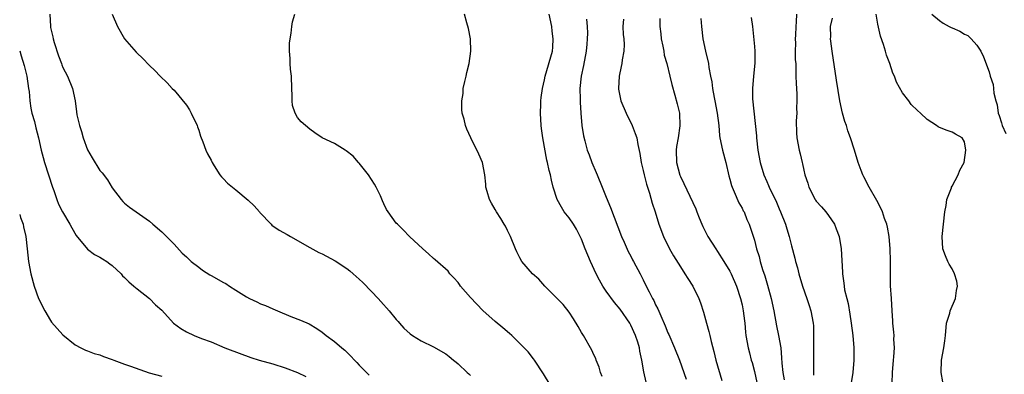
# Model space of a CAD drawing. Units: inches. Extents: x 2556000 to 2559000, y 1509000 to 1512000.
# Drawn here: x 2556000 to 2556159, y 1509421 to 1509478 of the extents above; entities that cross this region are included whole.
import ezdxf

# ---------------------------------------------------------------- set-up
doc = ezdxf.new("R2010")
doc.units = ezdxf.units.IN
doc.header["$MEASUREMENT"] = 0
doc.layers.add('LD25561509_2ft', color=102, linetype='Continuous')

msp = doc.modelspace()

# ---------------------------------------------------------------- linework, layer by layer
at = {"layer": 'LD25561509_2ft'}
for points, elevation in [([(2556004.87, 1509479), (2556004.97, 1509477), (2556005, 1509476.83), (2556005.35, 1509475.35), (2556005.42, 1509475), (2556005.58, 1509474.42), (2556006.26, 1509472.26), (2556006.76, 1509471), (2556006.82, 1509470.82), (2556007, 1509470.4), (2556007.76, 1509469), (2556008.55, 1509467), (2556008.97, 1509464.97), (2556009.22, 1509463.22), (2556009.28, 1509462.72), (2556009.67, 1509461), (2556010.01, 1509460.01), (2556010.28, 1509459), (2556011, 1509457.06), (2556011.75, 1509455.75), (2556013, 1509453.73), (2556013.34, 1509453.34), (2556014.21, 1509452.21), (2556015, 1509450.89), (2556016.43, 1509449), (2556016.71, 1509448.71), (2556017, 1509448.44), (2556017.79, 1509447.79), (2556018.87, 1509447), (2556021, 1509445.52), (2556021.57, 1509445), (2556023, 1509443.79), (2556023.76, 1509443), (2556025, 1509441.77), (2556026.34, 1509440.34), (2556027, 1509439.74), (2556027.37, 1509439.37), (2556027.79, 1509439), (2556029, 1509438.04), (2556029.6, 1509437.6), (2556030.82, 1509436.82), (2556031, 1509436.73), (2556033, 1509435.58), (2556033.39, 1509435.39), (2556033.97, 1509435), (2556035, 1509434.35), (2556036.74, 1509433.26), (2556037.21, 1509433), (2556038.43, 1509432.43), (2556039, 1509432.11), (2556039.83, 1509431.83), (2556041, 1509431.29), (2556041.76, 1509431), (2556043.91, 1509430.09), (2556045.48, 1509429.48), (2556046.88, 1509428.88), (2556048.15, 1509428.15), (2556049, 1509427.56), (2556049.66, 1509427), (2556051, 1509426.04), (2556052.16, 1509425), (2556052.64, 1509424.64), (2556053, 1509424.31), (2556053.65, 1509423.65), (2556054.24, 1509423), (2556054.62, 1509422.62), (2556055, 1509422.2), (2556056.15, 1509421), (2556056.6, 1509420.6)], 9640), ([(2556014.97, 1509479), (2556015.83, 1509477), (2556016.99, 1509475), (2556018.86, 1509472.86), (2556019, 1509472.68), (2556019.89, 1509471.89), (2556021, 1509470.68), (2556021.9, 1509469.9), (2556022.75, 1509469), (2556023.9, 1509467.9), (2556024.69, 1509467), (2556025, 1509466.69), (2556027, 1509464.3), (2556027.5, 1509463.5), (2556027.78, 1509463), (2556028.73, 1509461), (2556028.78, 1509460.79), (2556029, 1509460.25), (2556029.28, 1509459.28), (2556029.68, 1509458.32), (2556030.13, 1509457), (2556030.4, 1509456.4), (2556031, 1509455.37), (2556031.17, 1509455), (2556031.52, 1509454.48), (2556032.43, 1509453), (2556032.66, 1509452.66), (2556033, 1509452.37), (2556033.67, 1509451.67), (2556034.47, 1509451), (2556035, 1509450.6), (2556037, 1509448.91), (2556037.97, 1509447.97), (2556038.82, 1509447), (2556038.9, 1509446.9), (2556040.73, 1509445), (2556040.85, 1509444.85), (2556042.03, 1509444.03), (2556043.33, 1509443.33), (2556043.87, 1509443), (2556047, 1509441.24), (2556048.45, 1509440.45), (2556049, 1509440.2), (2556051.11, 1509439.11), (2556053, 1509437.86), (2556053.48, 1509437.48), (2556054, 1509437), (2556055, 1509436.14), (2556055.58, 1509435.58), (2556057, 1509434.13), (2556058.08, 1509433), (2556058.49, 1509432.49), (2556059.84, 1509431), (2556061, 1509429.6), (2556061.28, 1509429.28), (2556061.54, 1509429), (2556062.21, 1509428.21), (2556063.25, 1509427.25), (2556063.62, 1509427), (2556065, 1509426.15), (2556067, 1509425.18), (2556069, 1509424.02), (2556069.58, 1509423.58), (2556070.26, 1509423), (2556070.69, 1509422.69), (2556071, 1509422.43), (2556072.49, 1509421), (2556072.77, 1509420.77), (2556073, 1509420.52)], 9638), ([(2556085.89, 1509419), (2556084.82, 1509420.82), (2556083.4, 1509423), (2556083.23, 1509423.23), (2556082.33, 1509424.33), (2556081.72, 1509425), (2556081, 1509425.73), (2556079.69, 1509427), (2556079.33, 1509427.33), (2556078.26, 1509428.26), (2556077, 1509429.29), (2556075, 1509431.02), (2556073, 1509433.13), (2556071.39, 1509435), (2556071.24, 1509435.24), (2556071, 1509435.57), (2556070.34, 1509436.34), (2556069.69, 1509437), (2556069.41, 1509437.41), (2556067.27, 1509439.27), (2556067, 1509439.46), (2556066.21, 1509440.21), (2556065.28, 1509441), (2556063.16, 1509443), (2556062.09, 1509444.09), (2556061.17, 1509445), (2556061, 1509445.2), (2556059.66, 1509447), (2556059.41, 1509447.41), (2556059, 1509448.32), (2556058.77, 1509448.77), (2556058.41, 1509449.59), (2556057.76, 1509451), (2556057.49, 1509451.49), (2556057, 1509452.27), (2556056.48, 1509453), (2556055, 1509454.88), (2556054.88, 1509455), (2556054, 1509456), (2556052.9, 1509456.9), (2556052.7, 1509457), (2556051, 1509458.05), (2556049.01, 1509459.01), (2556047.79, 1509459.79), (2556047, 1509460.37), (2556045.59, 1509461.59), (2556045, 1509462.29), (2556044.59, 1509463), (2556044.21, 1509464.21), (2556044.13, 1509465), (2556044.13, 1509465.87), (2556044.06, 1509467), (2556044.01, 1509469), (2556043.88, 1509470.12), (2556043.83, 1509471), (2556043.82, 1509471.82), (2556043.69, 1509473), (2556043.69, 1509474.3), (2556043.78, 1509475), (2556043.96, 1509475.96), (2556044.06, 1509477), (2556044.21, 1509477.79), (2556044.56, 1509479)], 9636), ([(2556094.34, 1509420.34), (2556094.09, 1509421), (2556093.86, 1509421.86), (2556093.38, 1509423), (2556093.29, 1509423.29), (2556093, 1509423.86), (2556092.65, 1509424.65), (2556091.29, 1509427), (2556091, 1509427.48), (2556090.46, 1509428.46), (2556089.71, 1509429.71), (2556089, 1509430.75), (2556088.01, 1509432), (2556087, 1509433.05), (2556085.04, 1509435), (2556084.09, 1509436.1), (2556083.06, 1509437), (2556081.34, 1509439), (2556081, 1509439.59), (2556080.53, 1509440.53), (2556080.31, 1509441), (2556079.51, 1509443), (2556079, 1509443.99), (2556078.67, 1509444.67), (2556078.49, 1509445), (2556077.92, 1509445.92), (2556077.22, 1509447), (2556077, 1509447.4), (2556076.4, 1509448.4), (2556076.07, 1509449), (2556075.69, 1509450.31), (2556075.5, 1509451), (2556075.51, 1509451.51), (2556075.33, 1509453), (2556074.98, 1509455), (2556074.36, 1509456.36), (2556073.06, 1509459), (2556072.42, 1509460.42), (2556072.2, 1509461), (2556071.99, 1509462.01), (2556071.68, 1509463), (2556071.59, 1509463.59), (2556071.6, 1509465), (2556071.81, 1509466.19), (2556071.85, 1509467), (2556072.09, 1509468.09), (2556072.3, 1509469), (2556072.42, 1509469.58), (2556072.79, 1509471), (2556073.09, 1509473), (2556073.03, 1509475.03), (2556072.69, 1509476.69), (2556072.41, 1509477.59), (2556072.02, 1509479)], 9634), ([(2556101.46, 1509419.46), (2556101.11, 1509421.11), (2556100.76, 1509423), (2556100.45, 1509424.45), (2556100.36, 1509425), (2556100.1, 1509425.9), (2556099.76, 1509427), (2556099, 1509428.67), (2556098.82, 1509429), (2556097.24, 1509431.24), (2556096.32, 1509432.32), (2556095, 1509434.18), (2556094.45, 1509435), (2556093.93, 1509435.93), (2556093.37, 1509437), (2556092.44, 1509439), (2556092.01, 1509440.01), (2556091.61, 1509441), (2556091, 1509442.59), (2556090.8, 1509443), (2556090.19, 1509444.19), (2556089.68, 1509445), (2556089, 1509446.04), (2556088.21, 1509447), (2556087.75, 1509447.75), (2556087.04, 1509449), (2556086.42, 1509451), (2556086.13, 1509452.13), (2556085.96, 1509453), (2556085.73, 1509453.73), (2556085.48, 1509455), (2556085.37, 1509455.37), (2556084.75, 1509459), (2556084.52, 1509460.52), (2556084.47, 1509461), (2556084.35, 1509463), (2556084.43, 1509464.43), (2556084.43, 1509465), (2556084.47, 1509465.53), (2556084.69, 1509467), (2556085, 1509468.36), (2556085.12, 1509469), (2556086.3, 1509473), (2556086.35, 1509473.65), (2556086.42, 1509475), (2556086.25, 1509476.25), (2556086.17, 1509477), (2556085.77, 1509479)], 9632), ([(2556091.8, 1509478.2), (2556091.91, 1509477), (2556091.95, 1509475.95), (2556091.92, 1509475), (2556091.84, 1509474.16), (2556091.75, 1509473), (2556091.3, 1509470.7), (2556090.92, 1509469), (2556090.72, 1509467), (2556090.77, 1509465.23), (2556090.75, 1509464.75), (2556090.88, 1509463), (2556091.04, 1509461), (2556091.31, 1509459.31), (2556091.51, 1509458.49), (2556091.92, 1509457), (2556092.24, 1509456.24), (2556092.66, 1509455), (2556093.39, 1509453.39), (2556093.53, 1509453), (2556094.36, 1509451), (2556095, 1509449.37), (2556095.7, 1509447.7), (2556097.46, 1509443), (2556097.88, 1509442.12), (2556098.57, 1509440.57), (2556099, 1509439.82), (2556099.27, 1509439.27), (2556099.44, 1509439), (2556100.48, 1509437), (2556100.67, 1509436.67), (2556101, 1509436.02), (2556101.48, 1509435), (2556101.95, 1509434.05), (2556102.5, 1509433), (2556102.69, 1509432.69), (2556103, 1509431.98), (2556103.34, 1509431.34), (2556103.82, 1509430.18), (2556104.56, 1509428.56), (2556105, 1509427.45), (2556105.14, 1509427.14), (2556106.08, 1509425), (2556106.88, 1509423), (2556107.94, 1509419.94)], 9630), ([(2556097.79, 1509478.21), (2556097.71, 1509477), (2556097.73, 1509475.72), (2556097.83, 1509475), (2556097.88, 1509474.12), (2556097.84, 1509473), (2556097.6, 1509471.6), (2556097.52, 1509471), (2556097.44, 1509470.56), (2556097.1, 1509469), (2556096.98, 1509467), (2556097, 1509466.86), (2556097.36, 1509465), (2556098.21, 1509463), (2556099.2, 1509461), (2556099.7, 1509459.7), (2556099.93, 1509459), (2556100.11, 1509457.89), (2556100.45, 1509456.45), (2556100.67, 1509455), (2556101, 1509453.72), (2556101.14, 1509453), (2556101.51, 1509451.51), (2556101.66, 1509451), (2556101.98, 1509450.02), (2556102.42, 1509448.42), (2556102.91, 1509447), (2556103.51, 1509445), (2556104.26, 1509443), (2556105.27, 1509441), (2556105.91, 1509439.91), (2556107, 1509438.11), (2556107.75, 1509437), (2556108.23, 1509436.23), (2556109.02, 1509435), (2556109.97, 1509433), (2556110.26, 1509432.26), (2556110.76, 1509430.76), (2556111.24, 1509429), (2556111.64, 1509427.64), (2556111.75, 1509427), (2556111.97, 1509426.03), (2556112.41, 1509424.41), (2556112.76, 1509423), (2556113.71, 1509419.71)], 9628), ([(2556103.67, 1509478.33), (2556103.68, 1509477), (2556103.83, 1509475.83), (2556103.91, 1509475), (2556104.15, 1509473.85), (2556104.31, 1509473), (2556104.39, 1509472.39), (2556104.79, 1509471), (2556105.3, 1509469), (2556105.62, 1509467.62), (2556106.12, 1509465.88), (2556106.49, 1509464.49), (2556106.84, 1509463), (2556106.94, 1509460.94), (2556106.65, 1509459), (2556106.4, 1509457.6), (2556106.34, 1509457), (2556106.39, 1509455), (2556106.93, 1509452.93), (2556107, 1509452.75), (2556107.58, 1509451.58), (2556109.5, 1509447.5), (2556109.68, 1509447), (2556110.07, 1509446.07), (2556110.49, 1509445), (2556110.65, 1509444.65), (2556111.47, 1509443), (2556112.73, 1509441), (2556113, 1509440.62), (2556114.04, 1509439), (2556115, 1509437.4), (2556115.21, 1509437), (2556116.09, 1509435), (2556116.75, 1509433), (2556117, 1509431.95), (2556117.19, 1509431), (2556117.37, 1509429.37), (2556117.42, 1509429), (2556117.54, 1509427.54), (2556117.62, 1509427), (2556117.97, 1509425), (2556118.2, 1509424.2), (2556118.48, 1509423), (2556118.61, 1509422.61), (2556119, 1509421.17), (2556119.41, 1509419.41)], 9626), ([(2556110.32, 1509478.32), (2556110.42, 1509477), (2556110.63, 1509475), (2556111.08, 1509473), (2556111.56, 1509471), (2556111.64, 1509470.36), (2556111.89, 1509469), (2556112.08, 1509468.08), (2556112.21, 1509467), (2556112.49, 1509465.51), (2556112.61, 1509465), (2556112.98, 1509463), (2556113.21, 1509461), (2556113.36, 1509459.36), (2556113.41, 1509459), (2556113.82, 1509457), (2556114.35, 1509455), (2556114.84, 1509452.84), (2556115, 1509452.31), (2556115.26, 1509451.26), (2556115.37, 1509451), (2556115.74, 1509450.26), (2556116.48, 1509448.48), (2556117, 1509447.62), (2556117.2, 1509447.2), (2556117.32, 1509447), (2556117.78, 1509445.78), (2556118.15, 1509445), (2556118.38, 1509444.38), (2556119, 1509442.44), (2556119.35, 1509441), (2556119.76, 1509439.76), (2556119.94, 1509439), (2556120.33, 1509437.67), (2556120.68, 1509436.68), (2556121.14, 1509435.14), (2556121.72, 1509433), (2556122.13, 1509431), (2556122.58, 1509428.58), (2556122.92, 1509427), (2556123.26, 1509425), (2556123.4, 1509423.4), (2556123.46, 1509422.54), (2556123.6, 1509421), (2556123.8, 1509419.8)], 9624), ([(2556118.46, 1509478.46), (2556118.7, 1509477), (2556119, 1509473.78), (2556119.06, 1509473), (2556119.07, 1509471.07), (2556118.85, 1509469), (2556118.67, 1509467), (2556118.71, 1509465.29), (2556119.31, 1509459.31), (2556119.33, 1509459), (2556119.56, 1509457), (2556119.92, 1509455), (2556120.51, 1509453), (2556121, 1509451.9), (2556121.29, 1509451.29), (2556121.41, 1509451), (2556122.57, 1509448.57), (2556123, 1509447.5), (2556123.23, 1509447), (2556124.02, 1509445), (2556124.25, 1509444.25), (2556124.64, 1509443), (2556125, 1509441.5), (2556125.54, 1509439.54), (2556125.65, 1509439), (2556125.95, 1509437.95), (2556126.18, 1509437), (2556126.78, 1509435), (2556127.48, 1509433), (2556127.85, 1509431.85), (2556128.15, 1509431), (2556128.52, 1509429), (2556128.55, 1509428.55), (2556128.57, 1509427), (2556128.54, 1509425.46), (2556128.56, 1509424.56), (2556128.54, 1509421.46), (2556128.58, 1509420.58)], 9622), ([(2556125.82, 1509479), (2556125.78, 1509477.78), (2556125.69, 1509477), (2556125.63, 1509475.63), (2556125.62, 1509475), (2556125.66, 1509474.34), (2556125.62, 1509473), (2556125.62, 1509471.62), (2556125.68, 1509471), (2556125.69, 1509469.69), (2556125.73, 1509469), (2556125.77, 1509467.77), (2556125.86, 1509466.14), (2556125.87, 1509465), (2556125.82, 1509463.82), (2556125.86, 1509463), (2556125.77, 1509461.77), (2556125.82, 1509459.82), (2556125.88, 1509459), (2556126.23, 1509457), (2556126.4, 1509456.4), (2556126.71, 1509455), (2556126.78, 1509454.78), (2556127, 1509453.74), (2556127.18, 1509453), (2556127.63, 1509451.63), (2556127.8, 1509451), (2556128.81, 1509449), (2556128.89, 1509448.89), (2556129, 1509448.73), (2556129.84, 1509447.84), (2556130.54, 1509447), (2556131, 1509446.4), (2556131.96, 1509445), (2556132.26, 1509444.26), (2556132.72, 1509443), (2556133.04, 1509441), (2556133.24, 1509437.24), (2556133.24, 1509437), (2556133.49, 1509435.49), (2556133.51, 1509435), (2556133.61, 1509434.39), (2556133.96, 1509433), (2556134.18, 1509432.18), (2556134.47, 1509430.47), (2556134.69, 1509429), (2556134.94, 1509427), (2556135.1, 1509425), (2556135.11, 1509423), (2556134.95, 1509421), (2556134.61, 1509419)], 9620), ([(2556141.3, 1509419.3), (2556141.35, 1509421), (2556141.5, 1509423), (2556141.56, 1509423.56), (2556141.66, 1509425), (2556141.6, 1509426.4), (2556141.61, 1509427), (2556141.56, 1509427.56), (2556141.41, 1509429), (2556141.4, 1509429.4), (2556141.29, 1509431), (2556141.19, 1509433), (2556141.06, 1509435.06), (2556141.04, 1509437), (2556141.06, 1509439.06), (2556141, 1509441), (2556140.8, 1509443), (2556140.53, 1509444.53), (2556140.42, 1509445), (2556140.08, 1509445.92), (2556139.73, 1509447), (2556139.51, 1509447.51), (2556138.84, 1509448.84), (2556137.59, 1509451), (2556136.7, 1509452.7), (2556136.56, 1509453), (2556136.31, 1509453.69), (2556135.8, 1509455), (2556135.21, 1509457), (2556134.58, 1509459), (2556134.15, 1509460.15), (2556133.89, 1509461), (2556133.66, 1509461.66), (2556133.28, 1509463), (2556132.84, 1509465), (2556132.3, 1509468.3), (2556131.6, 1509473), (2556131.38, 1509474.62), (2556131.34, 1509475), (2556131.35, 1509475.35), (2556131.33, 1509477), (2556131.64, 1509478.36)], 9618), ([(2556149.49, 1509419.49), (2556149.25, 1509421), (2556149.29, 1509423), (2556149.67, 1509425), (2556149.84, 1509426.16), (2556149.94, 1509427), (2556150.12, 1509429), (2556150.62, 1509430.62), (2556150.71, 1509431), (2556151.56, 1509433), (2556151.74, 1509434.26), (2556151.91, 1509435), (2556151.77, 1509435.77), (2556151.4, 1509437), (2556151, 1509437.78), (2556150.54, 1509438.54), (2556150.3, 1509439), (2556149.92, 1509439.92), (2556149.53, 1509441), (2556149.42, 1509443), (2556149.64, 1509445), (2556149.84, 1509447), (2556150.05, 1509448.05), (2556150.14, 1509449), (2556150.89, 1509450.89), (2556150.91, 1509451), (2556151, 1509451.18), (2556152.02, 1509453), (2556152.25, 1509453.75), (2556152.99, 1509455), (2556153.26, 1509457), (2556153, 1509458.37), (2556152.67, 1509459), (2556151.59, 1509459.59), (2556151, 1509459.9), (2556150.19, 1509460.19), (2556149, 1509460.65), (2556148.77, 1509460.77), (2556148.51, 1509461), (2556147, 1509461.96), (2556145.92, 1509463), (2556145.42, 1509463.42), (2556144.41, 1509464.41), (2556143.99, 1509465), (2556143, 1509466.26), (2556141.99, 1509467.99), (2556141.66, 1509469), (2556141.44, 1509469.44), (2556140.94, 1509471), (2556140.39, 1509472.39), (2556140.23, 1509473), (2556139.91, 1509474.09), (2556139.43, 1509475.43), (2556139, 1509477.4), (2556138.73, 1509479)], 9616), ([(2556147.74, 1509479), (2556149, 1509477.98), (2556149.56, 1509477.56), (2556150.55, 1509477), (2556150.85, 1509476.85), (2556151, 1509476.8), (2556152.27, 1509476.27), (2556153, 1509475.79), (2556153.55, 1509475.55), (2556154.12, 1509475), (2556155, 1509474.01), (2556155.68, 1509473), (2556156.12, 1509472.12), (2556157, 1509469.68), (2556157.2, 1509469), (2556157.65, 1509467.65), (2556157.71, 1509467), (2556157.76, 1509466.24), (2556158.08, 1509465), (2556158.31, 1509464.31), (2556158.5, 1509463), (2556158.63, 1509462.63), (2556159, 1509461.4), (2556159.13, 1509461), (2556159.7, 1509459.7)], 9614), ([(2556000, 1509473.1), (2556000.24, 1509472.24), (2556000.71, 1509470.71), (2556001.15, 1509469), (2556001.45, 1509467), (2556001.52, 1509466.48), (2556001.65, 1509465), (2556001.8, 1509463.8), (2556001.98, 1509463), (2556002.38, 1509461.62), (2556002.6, 1509460.6), (2556003.02, 1509459), (2556003.47, 1509457), (2556003.82, 1509455.82), (2556004.02, 1509455), (2556005.32, 1509451), (2556005.51, 1509450.49), (2556005.99, 1509449), (2556006.28, 1509448.28), (2556006.91, 1509447), (2556008.12, 1509445), (2556008.42, 1509444.42), (2556009.16, 1509443.16), (2556010.99, 1509440.99), (2556012.11, 1509440.11), (2556013, 1509439.66), (2556013.39, 1509439.39), (2556014.1, 1509439), (2556014.59, 1509438.59), (2556015, 1509438.32), (2556016.43, 1509437), (2556016.67, 1509436.67), (2556017, 1509436.41), (2556017.67, 1509435.67), (2556018.49, 1509435), (2556019, 1509434.56), (2556021, 1509432.98), (2556021.98, 1509431.98), (2556023, 1509431.08), (2556024.89, 1509429), (2556026.11, 1509428.11), (2556027, 1509427.58), (2556028.24, 1509427), (2556029.47, 1509426.53), (2556031, 1509425.99), (2556033.2, 1509425), (2556035.96, 1509423.96), (2556037, 1509423.59), (2556037.43, 1509423.43), (2556038.8, 1509423), (2556041, 1509422.39), (2556043, 1509421.75), (2556044.99, 1509420.99), (2556046.36, 1509420.36)], 9642), ([(2556000, 1509446.56), (2556000.11, 1509446.11), (2556000.55, 1509445), (2556000.6, 1509444.6), (2556001, 1509443), (2556001.19, 1509441), (2556001.43, 1509439), (2556001.82, 1509437), (2556002.35, 1509435), (2556003.06, 1509433), (2556004.06, 1509431), (2556005, 1509429.41), (2556005.17, 1509429.17), (2556007, 1509427.11), (2556009, 1509425.48), (2556009.89, 1509425), (2556010.64, 1509424.64), (2556011, 1509424.52), (2556012.08, 1509424.08), (2556013, 1509423.85), (2556013.58, 1509423.58), (2556015, 1509423.1), (2556015.23, 1509423), (2556017, 1509422.37), (2556017.94, 1509422.06), (2556020.96, 1509420.96), (2556023, 1509420.41)], 9644)]:
    msp.add_lwpolyline(points, dxfattribs=dict(at, elevation=elevation))

doc.saveas('drawing.dxf')
